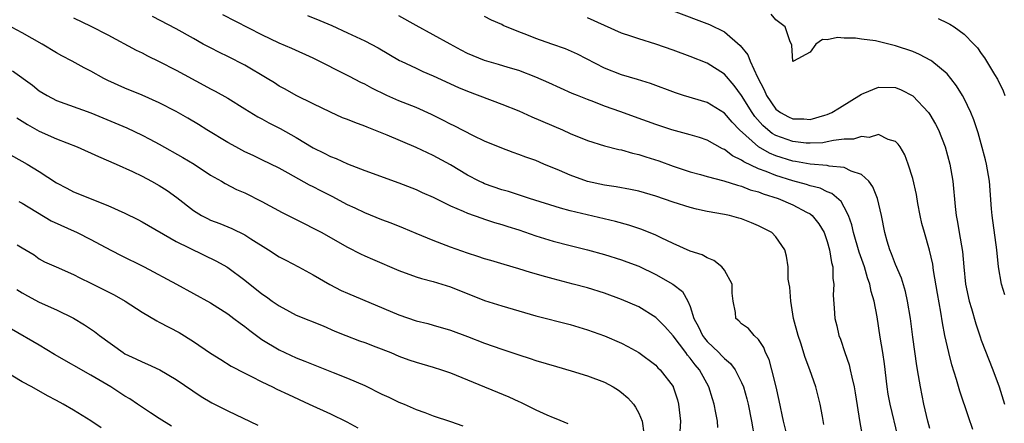
# Model space of a CAD drawing. Units: inches. Extents: x 2583000 to 2586000, y 1542000 to 1545000.
# Drawn here: x 2583671 to 2583786, y 1542093 to 1542140 of the extents above; entities that cross this region are included whole.
import ezdxf

# ---------------------------------------------------------------- set-up
doc = ezdxf.new("R2010")
doc.units = ezdxf.units.IN
doc.header["$MEASUREMENT"] = 0
doc.layers.add('LD25831542_2ft', color=9, linetype='Continuous')

msp = doc.modelspace()

# ---------------------------------------------------------------- linework, layer by layer
at = {"layer": 'LD25831542_2ft'}
for points, elevation in [([(2583747, 1542140.86), (2583751.28, 1542139.28), (2583753, 1542138.44), (2583754.85, 1542136.85), (2583755.73, 1542135.73), (2583756, 1542135), (2583756.85, 1542133.15), (2583757.65, 1542131.65), (2583757.92, 1542131), (2583759, 1542129.42), (2583759.54, 1542129), (2583760.5, 1542128.5), (2583761, 1542128.27), (2583762.27, 1542128.27), (2583763, 1542128.21), (2583764.72, 1542128.72), (2583765, 1542128.78), (2583765.56, 1542129), (2583766.46, 1542129.54), (2583769, 1542131.15), (2583769.22, 1542131.22), (2583771, 1542131.97), (2583773, 1542131.93), (2583773.66, 1542131.66), (2583775, 1542130.94), (2583776.84, 1542129), (2583777, 1542128.77), (2583777.67, 1542127.67), (2583777.99, 1542127), (2583778.77, 1542125), (2583779.33, 1542123), (2583779.69, 1542121), (2583779.94, 1542118.06), (2583780.06, 1542117), (2583780.23, 1542116.23), (2583780.43, 1542115), (2583780.81, 1542112.81), (2583780.95, 1542111), (2583781.14, 1542109), (2583781.59, 1542107), (2583781.86, 1542106.14), (2583782.35, 1542104.35), (2583782.85, 1542102.85), (2583783, 1542102.44), (2583784.36, 1542099), (2583785.07, 1542097), (2583785.72, 1542095)], 7526), ([(2583785.74, 1542107.74), (2583785.35, 1542109), (2583785, 1542111), (2583784.8, 1542113), (2583784.26, 1542117), (2583784.21, 1542117.79), (2583783.94, 1542121), (2583783.59, 1542123), (2583783.49, 1542123.49), (2583783, 1542125.37), (2583782.63, 1542126.63), (2583782.14, 1542128.14), (2583781.79, 1542129), (2583781, 1542130.66), (2583780.82, 1542131), (2583780.11, 1542132.11), (2583779.44, 1542133), (2583779, 1542133.51), (2583777.22, 1542135), (2583777.09, 1542135.09), (2583775.79, 1542135.79), (2583775, 1542136.12), (2583773, 1542136.81), (2583772.82, 1542136.82), (2583770.64, 1542137.36), (2583769, 1542137.56), (2583768.33, 1542137.67), (2583767, 1542137.69), (2583766.22, 1542137.78), (2583765, 1542137.49), (2583764.45, 1542137.55), (2583763.69, 1542137), (2583763, 1542136.07), (2583761.06, 1542135), (2583761, 1542134.98), (2583760.86, 1542136.86), (2583760.63, 1542137.37), (2583760.11, 1542139), (2583759.46, 1542139.46), (2583759, 1542139.81), (2583758.47, 1542140.47)], 7528), ([(2583677, 1542140.06), (2583679, 1542139.09), (2583681, 1542138.08), (2583684.3, 1542136.3), (2583685, 1542135.96), (2583685.63, 1542135.63), (2583687, 1542134.98), (2583689, 1542133.96), (2583692.22, 1542132.22), (2583693, 1542131.78), (2583693.52, 1542131.52), (2583695, 1542130.67), (2583697, 1542129.46), (2583698.51, 1542128.51), (2583699, 1542128.26), (2583699.79, 1542127.79), (2583701.13, 1542127.13), (2583703, 1542126.08), (2583705, 1542124.91), (2583706.28, 1542124.28), (2583707, 1542123.89), (2583707.65, 1542123.65), (2583709, 1542123.01), (2583711, 1542122.23), (2583715, 1542120.82), (2583717, 1542120.02), (2583717.69, 1542119.69), (2583719, 1542119.12), (2583721, 1542118.14), (2583722.49, 1542117.51), (2583723, 1542117.27), (2583724.67, 1542116.67), (2583725, 1542116.58), (2583726.17, 1542116.17), (2583727, 1542115.95), (2583727.71, 1542115.71), (2583729, 1542115.32), (2583731, 1542114.63), (2583733, 1542114), (2583735, 1542113.48), (2583737, 1542113.01), (2583739, 1542112.46), (2583741, 1542111.82), (2583741.61, 1542111.61), (2583743, 1542111.07), (2583745, 1542110.11), (2583746.98, 1542109), (2583748.12, 1542108.12), (2583748.74, 1542107), (2583749, 1542106.4), (2583749.43, 1542105), (2583749.99, 1542103.99), (2583750.44, 1542103), (2583750.68, 1542102.68), (2583751, 1542102.3), (2583752.35, 1542101), (2583752.67, 1542100.67), (2583753, 1542100.3), (2583753.72, 1542099.72), (2583754.26, 1542099), (2583755, 1542097.53), (2583755.23, 1542097), (2583755.62, 1542095.62), (2583755.76, 1542095), (2583756.15, 1542093), (2583756.52, 1542091)], 7512), ([(2583760.4, 1542091), (2583759.92, 1542093), (2583759.41, 1542095.41), (2583759.05, 1542097), (2583758.55, 1542099), (2583758.21, 1542100.21), (2583757.82, 1542101), (2583757.6, 1542101.6), (2583757, 1542102.52), (2583756.47, 1542103), (2583755.81, 1542103.81), (2583755, 1542104.37), (2583754.7, 1542104.7), (2583754.35, 1542105), (2583754.31, 1542105.69), (2583754.03, 1542107), (2583753.92, 1542107.92), (2583753.91, 1542109), (2583753, 1542110.62), (2583752.72, 1542111), (2583751.76, 1542111.76), (2583751, 1542112.06), (2583750.39, 1542112.39), (2583749, 1542112.83), (2583747, 1542113.72), (2583745.62, 1542114.38), (2583745, 1542114.7), (2583743.37, 1542115.37), (2583741.86, 1542115.86), (2583740.29, 1542116.29), (2583735, 1542117.56), (2583733.87, 1542117.87), (2583730.23, 1542119), (2583727.79, 1542119.79), (2583727, 1542120), (2583725, 1542120.71), (2583724.79, 1542120.79), (2583724.37, 1542121), (2583723, 1542121.72), (2583721, 1542122.9), (2583719, 1542124), (2583717, 1542124.93), (2583713.64, 1542126.36), (2583712.07, 1542127), (2583711.29, 1542127.29), (2583711, 1542127.42), (2583709.83, 1542127.83), (2583709, 1542128.19), (2583708.41, 1542128.41), (2583707, 1542129.04), (2583705, 1542130.02), (2583703, 1542130.99), (2583701.72, 1542131.72), (2583701, 1542132.09), (2583700.46, 1542132.46), (2583699.59, 1542133), (2583697, 1542134.52), (2583695, 1542135.56), (2583694.03, 1542136.03), (2583693, 1542136.55), (2583692.15, 1542137), (2583691, 1542137.63), (2583689, 1542138.77), (2583686.23, 1542140.23)], 7514), ([(2583764.63, 1542092.63), (2583764.45, 1542093.55), (2583764.2, 1542095), (2583763.67, 1542097), (2583762.97, 1542099), (2583762.43, 1542100.43), (2583761.91, 1542102.09), (2583761.6, 1542103), (2583761.09, 1542105), (2583760.74, 1542107), (2583760.64, 1542108.64), (2583760.55, 1542109), (2583760.44, 1542109.56), (2583760.43, 1542111), (2583760.27, 1542112.27), (2583760.04, 1542113), (2583759, 1542114.5), (2583758.53, 1542115), (2583757, 1542115.79), (2583756.15, 1542116.15), (2583755, 1542116.61), (2583754.7, 1542116.7), (2583753.61, 1542117), (2583753, 1542117.13), (2583751, 1542117.48), (2583749.74, 1542117.74), (2583749, 1542117.92), (2583747, 1542118.54), (2583745, 1542119.24), (2583743, 1542119.83), (2583742.04, 1542120.04), (2583740.35, 1542120.35), (2583739, 1542120.53), (2583737, 1542120.97), (2583735, 1542121.7), (2583733.74, 1542122.26), (2583731.91, 1542123), (2583731, 1542123.4), (2583729.8, 1542123.8), (2583729, 1542124.12), (2583728.34, 1542124.34), (2583727, 1542124.84), (2583725, 1542125.68), (2583723.7, 1542126.3), (2583721.46, 1542127.46), (2583721, 1542127.67), (2583720.13, 1542128.13), (2583718.78, 1542128.78), (2583717, 1542129.58), (2583715, 1542130.39), (2583713.6, 1542131), (2583711.84, 1542131.84), (2583711, 1542132.31), (2583710.53, 1542132.53), (2583709.23, 1542133.23), (2583705, 1542135.35), (2583702.48, 1542136.48), (2583701, 1542137.11), (2583699, 1542138.08), (2583694.42, 1542140.42)], 7516), ([(2583704.33, 1542140.33), (2583705.76, 1542139.76), (2583707.15, 1542139.15), (2583709, 1542138.31), (2583711, 1542137.37), (2583712.57, 1542136.57), (2583715.08, 1542135.08), (2583715.25, 1542135), (2583717, 1542134.19), (2583717.8, 1542133.8), (2583719, 1542133.31), (2583721.95, 1542131.95), (2583723, 1542131.52), (2583727, 1542130), (2583729, 1542129.2), (2583730.52, 1542128.52), (2583734.08, 1542127), (2583735, 1542126.58), (2583737, 1542125.73), (2583739, 1542125.11), (2583740.69, 1542124.69), (2583741, 1542124.64), (2583742.26, 1542124.26), (2583743, 1542124.11), (2583743.83, 1542123.83), (2583745.36, 1542123.36), (2583747, 1542122.77), (2583749, 1542122.1), (2583750.22, 1542121.78), (2583751, 1542121.55), (2583752.94, 1542121.06), (2583754.53, 1542120.53), (2583755, 1542120.43), (2583756.01, 1542120.01), (2583757, 1542119.75), (2583757.53, 1542119.53), (2583759.29, 1542119), (2583761, 1542118.26), (2583762.6, 1542117.4), (2583763, 1542117.2), (2583763.26, 1542117), (2583764.04, 1542116.04), (2583764.64, 1542115), (2583765, 1542113.98), (2583765.29, 1542113), (2583765.5, 1542111.5), (2583765.66, 1542111), (2583765.66, 1542109.66), (2583765.79, 1542109), (2583765.71, 1542107.71), (2583765.83, 1542106.17), (2583765.88, 1542105), (2583766.13, 1542104.13), (2583766.38, 1542103), (2583766.56, 1542102.56), (2583767.07, 1542101), (2583767.57, 1542099.57), (2583767.7, 1542099), (2583767.87, 1542098.13), (2583768.16, 1542097), (2583768.29, 1542096.29), (2583768.83, 1542092.83), (2583769.13, 1542091.13)], 7518), ([(2583773.24, 1542091.24), (2583772.35, 1542095), (2583772.14, 1542096.14), (2583772.01, 1542097), (2583771.69, 1542099.69), (2583771.5, 1542101), (2583771.2, 1542102.8), (2583770.83, 1542105.17), (2583770.49, 1542107), (2583770.14, 1542108.14), (2583769.99, 1542109), (2583769.72, 1542109.72), (2583769.36, 1542111), (2583768.73, 1542112.73), (2583768.07, 1542115), (2583767.89, 1542115.89), (2583767.49, 1542117), (2583767, 1542117.97), (2583766.64, 1542118.64), (2583765.56, 1542119.56), (2583765, 1542119.75), (2583764.17, 1542120.17), (2583763, 1542120.46), (2583762.6, 1542120.6), (2583761, 1542121.05), (2583759, 1542121.66), (2583757.88, 1542122.12), (2583757, 1542122.44), (2583755.26, 1542123.26), (2583755, 1542123.46), (2583753.94, 1542123.94), (2583753, 1542124.69), (2583752.78, 1542124.78), (2583751, 1542125.77), (2583750.09, 1542126.09), (2583749, 1542126.42), (2583746.86, 1542127), (2583745, 1542127.6), (2583742.5, 1542128.5), (2583740.9, 1542129.1), (2583739, 1542129.77), (2583737.74, 1542130.26), (2583737, 1542130.53), (2583735.83, 1542131), (2583735.24, 1542131.24), (2583732.49, 1542132.49), (2583731, 1542133.15), (2583729, 1542133.9), (2583727.74, 1542134.26), (2583726.62, 1542134.62), (2583725, 1542135.07), (2583723, 1542135.91), (2583722.28, 1542136.28), (2583720.99, 1542136.99), (2583719, 1542138.09), (2583717, 1542139.15), (2583715, 1542140.29)], 7520), ([(2583777, 1542092.13), (2583776.74, 1542093), (2583776.29, 1542095), (2583775.89, 1542097), (2583775.68, 1542098.32), (2583775.46, 1542099.46), (2583775, 1542102.79), (2583774.72, 1542105), (2583774.4, 1542107), (2583774.15, 1542108.15), (2583773.69, 1542109.69), (2583773, 1542111.28), (2583772.53, 1542112.53), (2583772.32, 1542113), (2583772.01, 1542113.99), (2583771.73, 1542115), (2583771.36, 1542117), (2583770.89, 1542119), (2583770.34, 1542120.34), (2583769.85, 1542121), (2583769, 1542121.79), (2583767.82, 1542122.18), (2583767, 1542122.6), (2583765.25, 1542122.75), (2583765, 1542122.82), (2583763.02, 1542122.98), (2583761.31, 1542123.31), (2583761, 1542123.34), (2583759, 1542123.97), (2583758.26, 1542124.26), (2583756.98, 1542125), (2583754.78, 1542127), (2583753.9, 1542127.9), (2583753, 1542128.95), (2583751, 1542130.17), (2583748.22, 1542131), (2583747.29, 1542131.29), (2583744.39, 1542132.39), (2583742.85, 1542132.85), (2583741, 1542133.39), (2583739, 1542134.19), (2583735.83, 1542135.83), (2583734.43, 1542136.43), (2583732.85, 1542137), (2583731, 1542137.63), (2583729.93, 1542138.07), (2583729, 1542138.41), (2583727.18, 1542139.18), (2583727, 1542139.28), (2583725.79, 1542139.79), (2583725, 1542140.23)], 7522), ([(2583782.03, 1542092.03), (2583781.49, 1542093.49), (2583780.5, 1542096.5), (2583780.12, 1542097.88), (2583779.56, 1542099.56), (2583779.19, 1542101), (2583778.75, 1542103), (2583778.47, 1542104.47), (2583778.29, 1542105.71), (2583777.89, 1542107.89), (2583777.43, 1542110.57), (2583777.33, 1542111.33), (2583776.95, 1542112.95), (2583776.35, 1542115), (2583776.07, 1542116.07), (2583775.87, 1542117), (2583775.6, 1542118.4), (2583775.44, 1542119.44), (2583775, 1542121.32), (2583774.48, 1542123), (2583774.07, 1542124.07), (2583773.51, 1542125), (2583773.31, 1542125.31), (2583773, 1542125.64), (2583772.13, 1542125.87), (2583771, 1542126.43), (2583769.89, 1542126.11), (2583769, 1542126.21), (2583768.08, 1542125.92), (2583767, 1542125.89), (2583765.75, 1542125.75), (2583765, 1542125.58), (2583764.51, 1542125.49), (2583763, 1542125.42), (2583762.55, 1542125.45), (2583761, 1542125.63), (2583759, 1542126.35), (2583758.58, 1542126.58), (2583758.06, 1542127), (2583757.49, 1542127.49), (2583756.55, 1542128.55), (2583756.23, 1542129), (2583755, 1542130.99), (2583754.16, 1542132.16), (2583753, 1542133.5), (2583751, 1542134.76), (2583749, 1542135.55), (2583747, 1542136.29), (2583745, 1542136.97), (2583743, 1542137.59), (2583742.08, 1542137.92), (2583741, 1542138.28), (2583737, 1542140.06)], 7524), ([(2583777.97, 1542139.97), (2583779, 1542139.48), (2583779.32, 1542139.32), (2583779.82, 1542139), (2583781, 1542138.14), (2583782.13, 1542137), (2583782.55, 1542136.55), (2583783, 1542135.88), (2583783.38, 1542135.38), (2583784.56, 1542133.44), (2583784.9, 1542132.9), (2583785.55, 1542131.55), (2583785.74, 1542131)], 7530), ([(2583752.25, 1542092.25), (2583752.18, 1542093), (2583752.01, 1542093.99), (2583751.79, 1542095), (2583751.6, 1542095.6), (2583751.2, 1542097), (2583750.11, 1542099), (2583749.59, 1542099.59), (2583749, 1542100.37), (2583748.7, 1542100.7), (2583748.49, 1542101), (2583747, 1542102.95), (2583746.04, 1542104.04), (2583745, 1542105.1), (2583743, 1542106.34), (2583741, 1542107.21), (2583739, 1542107.93), (2583737, 1542108.56), (2583735.35, 1542109), (2583733, 1542109.6), (2583732.14, 1542109.86), (2583730.35, 1542110.35), (2583729, 1542110.77), (2583727.27, 1542111.27), (2583725.74, 1542111.74), (2583725, 1542111.94), (2583724.22, 1542112.22), (2583723, 1542112.59), (2583721, 1542113.32), (2583719, 1542114.08), (2583717, 1542114.88), (2583715.51, 1542115.51), (2583714.09, 1542116.09), (2583713, 1542116.5), (2583711, 1542117.31), (2583709.87, 1542117.87), (2583709, 1542118.26), (2583707.2, 1542119.2), (2583705.87, 1542119.87), (2583705, 1542120.34), (2583704.55, 1542120.55), (2583702.06, 1542121.94), (2583701, 1542122.51), (2583699, 1542123.49), (2583697.98, 1542123.98), (2583697, 1542124.43), (2583695.94, 1542125), (2583695, 1542125.52), (2583692.56, 1542127), (2583691.6, 1542127.6), (2583690.35, 1542128.35), (2583689, 1542129.12), (2583687, 1542130.16), (2583685, 1542131.04), (2583683, 1542131.85), (2583681, 1542132.76), (2583680.52, 1542133), (2583679, 1542133.83), (2583678.23, 1542134.23), (2583676.83, 1542135), (2583675.63, 1542135.63), (2583675, 1542135.99), (2583673.34, 1542137), (2583671, 1542138.32), (2583669.25, 1542139.25)], 7510), ([(2583669.89, 1542133.89), (2583672.2, 1542132.2), (2583673, 1542131.55), (2583673.9, 1542131), (2583675, 1542130.43), (2583679, 1542128.96), (2583683.21, 1542127.21), (2583685, 1542126.38), (2583685.91, 1542125.91), (2583687, 1542125.33), (2583689.78, 1542123.78), (2583691.07, 1542123), (2583693, 1542121.72), (2583694.26, 1542121), (2583694.72, 1542120.72), (2583696.04, 1542120.04), (2583697, 1542119.63), (2583699, 1542118.64), (2583701.36, 1542117.36), (2583704.01, 1542116.01), (2583705, 1542115.53), (2583706.01, 1542115), (2583707, 1542114.45), (2583709, 1542113.3), (2583710.52, 1542112.52), (2583711, 1542112.29), (2583711.89, 1542111.89), (2583715, 1542110.6), (2583717, 1542109.84), (2583717.63, 1542109.63), (2583719, 1542109.28), (2583721, 1542108.69), (2583725, 1542107.1), (2583727, 1542106.44), (2583729, 1542105.86), (2583731, 1542105.3), (2583735, 1542104.27), (2583737, 1542103.66), (2583739, 1542102.94), (2583741, 1542102.09), (2583741.73, 1542101.73), (2583743, 1542101.03), (2583745, 1542099.52), (2583745.24, 1542099.24), (2583745.5, 1542099), (2583747, 1542097.04), (2583747.03, 1542097), (2583747.51, 1542095.51), (2583747.66, 1542095), (2583747.86, 1542093), (2583747.8, 1542091.8)], 7508), ([(2583670.38, 1542128.38), (2583671, 1542128.01), (2583671.61, 1542127.61), (2583673, 1542126.84), (2583675, 1542125.94), (2583677.44, 1542125), (2583679.9, 1542123.9), (2583681.98, 1542123), (2583683.87, 1542122.13), (2583685, 1542121.58), (2583686.12, 1542121), (2583687, 1542120.51), (2583687.92, 1542119.92), (2583689.08, 1542119.08), (2583691, 1542117.58), (2583691.94, 1542117), (2583692.63, 1542116.63), (2583693, 1542116.46), (2583694.07, 1542116.07), (2583695.49, 1542115.49), (2583697, 1542114.75), (2583697.71, 1542114.29), (2583699.78, 1542113), (2583701, 1542112.19), (2583701.77, 1542111.77), (2583703.28, 1542111), (2583705, 1542110.06), (2583706.94, 1542108.94), (2583708.26, 1542108.26), (2583709, 1542107.93), (2583715, 1542105.39), (2583717, 1542104.72), (2583718.39, 1542104.39), (2583719, 1542104.22), (2583721, 1542103.63), (2583723, 1542102.89), (2583725, 1542102.12), (2583727, 1542101.41), (2583729, 1542100.75), (2583730.33, 1542100.33), (2583731, 1542100.09), (2583733.38, 1542099.38), (2583735.11, 1542098.89), (2583737, 1542098.31), (2583739, 1542097.54), (2583740, 1542097), (2583740.62, 1542096.62), (2583741, 1542096.35), (2583741.74, 1542095.74), (2583742.39, 1542095), (2583742.64, 1542094.64), (2583743, 1542093.93), (2583743.38, 1542093), (2583743.6, 1542091.6)], 7506), ([(2583669, 1542124.44), (2583671.6, 1542123), (2583673, 1542122.12), (2583675, 1542120.8), (2583676.2, 1542120.2), (2583677, 1542119.77), (2583681, 1542118.18), (2583683, 1542117.26), (2583684.52, 1542116.52), (2583685, 1542116.26), (2583689, 1542113.97), (2583693.68, 1542111.68), (2583694.88, 1542111), (2583695, 1542110.93), (2583697, 1542109.46), (2583699, 1542107.85), (2583699.52, 1542107.52), (2583700.2, 1542107), (2583701, 1542106.44), (2583702.2, 1542105.8), (2583703, 1542105.38), (2583706.13, 1542104.13), (2583707.52, 1542103.52), (2583708.78, 1542103), (2583710.39, 1542102.39), (2583711, 1542102.18), (2583712.31, 1542101.69), (2583714.04, 1542101), (2583715, 1542100.59), (2583716.16, 1542100.16), (2583717, 1542099.89), (2583719, 1542099.32), (2583719.97, 1542099), (2583721, 1542098.64), (2583723, 1542097.83), (2583727.83, 1542095.83), (2583729, 1542095.29), (2583729.21, 1542095.21), (2583731, 1542094.34), (2583732.25, 1542093.75), (2583733, 1542093.43), (2583733.33, 1542093.33), (2583734.73, 1542092.73)], 7504), ([(2583670.62, 1542118.62), (2583671, 1542118.42), (2583674.38, 1542116.38), (2583677.44, 1542115), (2583679, 1542114.21), (2583680.7, 1542113.3), (2583682.41, 1542112.41), (2583685.24, 1542111), (2583689.04, 1542109), (2583693, 1542106.81), (2583695, 1542105.53), (2583695.72, 1542105), (2583696.44, 1542104.44), (2583697, 1542104.05), (2583697.57, 1542103.57), (2583699, 1542102.55), (2583701, 1542101.31), (2583701.66, 1542101), (2583703, 1542100.41), (2583704.02, 1542100.02), (2583707.32, 1542098.68), (2583709, 1542098.02), (2583711, 1542097.17), (2583713, 1542096.17), (2583713.81, 1542095.81), (2583715, 1542095.23), (2583715.59, 1542095), (2583717, 1542094.38), (2583718.02, 1542094.02), (2583719, 1542093.63), (2583721, 1542092.95), (2583722.44, 1542092.44)], 7502), ([(2583670.41, 1542113.59), (2583671, 1542113.22), (2583672.39, 1542112.39), (2583673, 1542111.95), (2583673.61, 1542111.61), (2583674.96, 1542111), (2583677, 1542110.11), (2583677.72, 1542109.72), (2583679, 1542109.12), (2583680.42, 1542108.42), (2583681.74, 1542107.74), (2583683.04, 1542107), (2583685, 1542105.71), (2583686.71, 1542104.71), (2583687, 1542104.57), (2583689.33, 1542103.33), (2583691, 1542102.31), (2583693, 1542100.94), (2583694.18, 1542100.18), (2583695.42, 1542099.42), (2583697, 1542098.59), (2583697.79, 1542098.21), (2583699, 1542097.59), (2583700.24, 1542097), (2583700.74, 1542096.74), (2583702.1, 1542096.1), (2583704.52, 1542095), (2583707, 1542093.84), (2583708.92, 1542092.92), (2583710.21, 1542092.21)], 7500), ([(2583670.36, 1542108.36), (2583671, 1542107.96), (2583671.62, 1542107.62), (2583673, 1542106.9), (2583675, 1542106), (2583677, 1542105.02), (2583678.26, 1542104.26), (2583679.45, 1542103.45), (2583680.02, 1542103), (2583682.78, 1542101), (2583683, 1542100.86), (2583684.28, 1542100.28), (2583685, 1542099.91), (2583685.65, 1542099.65), (2583687.07, 1542099), (2583689, 1542097.88), (2583691.89, 1542095.89), (2583693.14, 1542095.14), (2583695, 1542094.19), (2583698.53, 1542092.53)], 7498), ([(2583688.42, 1542092.42), (2583687, 1542093.3), (2583685.98, 1542093.98), (2583684.48, 1542095), (2583683.59, 1542095.59), (2583683, 1542095.93), (2583681.36, 1542097), (2583679, 1542098.37), (2583674.79, 1542100.79), (2583673, 1542101.86), (2583669.76, 1542103.75)], 7496), ([(2583680.21, 1542092.21), (2583679, 1542093.03), (2583677, 1542094.3), (2583675.78, 1542095), (2583675, 1542095.43), (2583673.96, 1542095.96), (2583672.12, 1542097), (2583671, 1542097.6), (2583669, 1542098.81)], 7494)]:
    msp.add_lwpolyline(points, dxfattribs=dict(at, elevation=elevation))

doc.saveas('drawing.dxf')
